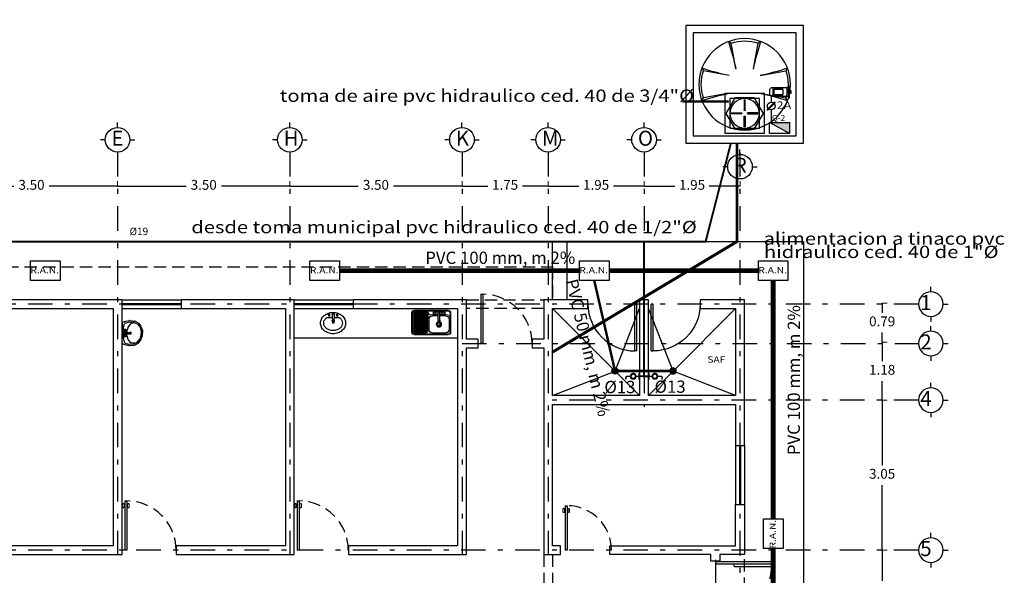
# Model space of a CAD drawing. Units: millimetres. Extents: x 138 to 892, y -135 to 107.
# Drawn here: x 596 to 616, y -3 to 8 of the extents above; entities that cross this region are included whole.
import ezdxf

# ---------------------------------------------------------------- set-up
doc = ezdxf.new("R2010")
doc.units = ezdxf.units.MM
for name, pattern in [('DASHDOT', [1, 0.5, -0.25, 0, -0.25]), ('DIVIDE5', [0.24, 0.12, -0.04, 0, -0.04, 0, -0.04]), ('HIDDEN', [0.375, 0.25, -0.125]), ('HIDDEN2', [0.1875, 0.125, -0.0625])]:
    doc.linetypes.add(name, pattern=pattern)
for name, color, linetype, lineweight in [('cotas', 251, 'Continuous', 5), ('instalacion sanitaria', 5, 'HIDDEN', 0), ('textos', 7, 'Continuous', 5)]:
    doc.layers.add(name, color=color, linetype=linetype, lineweight=lineweight)
for name, color, linetype in [('ejes', 251, 'DASHDOT'), ('EJES TXT', 8, 'Continuous'), ('INST AGUA FRIA TUBERIA', 160, 'Continuous'), ('INST SANITARIA TUBERIA', 20, 'Continuous'), ('inst. elec. c.c.', 1, 'Continuous'), ('inst. elec. luminario empotrado', 1, 'Continuous'), ('instalacion electrica', 1, 'Continuous'), ('muebles', 8, 'Continuous'), ('muro bajo', 5, 'Continuous'), ('muros', 3, 'Continuous'), ('obra exterior', 253, 'Continuous'), ('proyecciones', 4, 'HIDDEN'), ('puertas', 7, 'Continuous'), ('RAN', 20, 'Continuous'), ('ventanas', 4, 'Continuous')]:
    doc.layers.add(name, color=color, linetype=linetype)
doc.styles.add('ARIAL', font='arial.ttf')
doc.styles.add('SANSSERIF', font='arial.ttf')
doc.styles.get("Standard").update_dxf_attribs({"font": 'arial.ttf'})
doc.styles.add('style2', font='arial.ttf', dxfattribs={"height": 0.2})
doc.styles.add('SW120', font='swissel.ttf', dxfattribs={"width": 0.8, "height": 0.6096})
doc.linetypes.add('AF_LINE', pattern='A,12.7,-4,["AF",ARIAL,S=2.54,R=0,X=-2.54,Y=-1.27],-4', length=20.7)
doc.dimstyles.new('me', dxfattribs={"dimtxt": 0.2, "dimasz": 0.25, "dimexe": 0.1, "dimexo": 0, "dimgap": 0.1, "dimtad": 0, "dimtih": 1, "dimtoh": 1, "dimzin": 1, "dimdsep": 46, "dimtxsty": 'style2', "dimblk": 'NONE', "dimcen": -0.09, "dimclrd": 256, "dimclre": 256, "dimadec": 0, "dimazin": 0, "dimtfac": 1, "dimtmove": 2, "dimatfit": 3, "dimldrblk": 'NONE', "dimfxl": 1.25, "dimlwe": -1, "dimarcsym": 0})

# ---------------------------------------------------------------- blocks, each defined once
blk = doc.blocks.new('A$C2E0C5DF5')
at = {"layer": 'puertas', "lineweight": 9}
for p, q in [((0, 0.874), (0, 0.932)), ((0.031, 0.874), (0.031, 0.932)), ((0.038, 0.912), (0.031, 0.912)), ((0.038, 0.894), (0.031, 0.894)), ((0.048, 0.925), (0.043, 0.925)), ((0.048, 0.88), (0.043, 0.88)), ((0.088, 0.925), (0.094, 0.925)), ((0.088, 0.88), (0.094, 0.88)), ((0.098, 0.912), (0.105, 0.912)), ((0.098, 0.894), (0.105, 0.894)), ((0.105, 0.874), (0.105, 0.932)), ((0.136, 0.874), (0.136, 0.932))]:
    blk.add_line(p, q, dxfattribs=at)
at = {"layer": 'puertas'}
for p, q in [((0.038, 0.912), (0.043, 0.925)), ((0.038, 0.894), (0.038, 0.912)), ((0.038, 0.894), (0.043, 0.88)), ((0.043, 0.925), (0.043, 0.88)), ((0.048, 0.999), (0.048, 0)), ((0.048, 0.999), (0.088, 0.999)), ((0.088, 0.999), (0.088, 0)), ((0.098, 0.912), (0.094, 0.925)), ((0.094, 0.925), (0.094, 0.88)), ((0.098, 0.894), (0.094, 0.88)), ((0.098, 0.894), (0.098, 0.912)), ((0.088, 0), (0.048, 0))]:
    blk.add_line(p, q, dxfattribs=at)
for centre, start, end in [((0.016, 0.923), 31.3695, 148.6305), ((0.016, 0.883), 211.3695, 328.6305), ((0.121, 0.923), 31.3695, 148.6305), ((0.121, 0.883), 211.3695, 328.6305)]:
    blk.add_arc(centre, 0.0184, start, end, dxfattribs=at)
at = {"layer": 'puertas', "linetype": 'HIDDEN'}
blk.add_arc((0.088, -0.003), 1.002, 0.1957, 90, dxfattribs=at)
blk = doc.blocks.new('A$C4D7D5367')
at = {"layer": 'puertas'}
for p, q in [((0.04, 1.147), (0, 1.147)), ((0, 1.147), (0, 0)), ((0.04, 0), (0.04, 1.147)), ((0.1, 1.137), (0.04, 1.147)), ((0.1, 1.137), (0.1, 0.387)), ((0.1, 0.387), (0.04, 0.377)), ((0, 0), (0.04, 0)), ((0.04, 0), (0.04, 0))]:
    blk.add_line(p, q, dxfattribs=at)
at = {"layer": 'puertas', "linetype": 'HIDDEN'}
blk.add_arc((0.04, 0), 1.147, 0, 90, dxfattribs=at)
blk = doc.blocks.new('A$C68CE58D6')
at = {"layer": 'puertas', "lineweight": 9}
for p, q in [((0, 0.777), (0, 0.836)), ((0.031, 0.777), (0.031, 0.836)), ((0.038, 0.815), (0.031, 0.815)), ((0.048, 0.829), (0.043, 0.829)), ((0.088, 0.829), (0.094, 0.829)), ((0.098, 0.815), (0.105, 0.815)), ((0.105, 0.777), (0.105, 0.836)), ((0.136, 0.777), (0.136, 0.836)), ((0.038, 0.798), (0.031, 0.798)), ((0.048, 0.784), (0.043, 0.784)), ((0.088, 0.784), (0.094, 0.784)), ((0.098, 0.798), (0.105, 0.798))]:
    blk.add_line(p, q, dxfattribs=at)
at = {"layer": 'puertas'}
for p, q in [((0.038, 0.815), (0.043, 0.829)), ((0.038, 0.798), (0.038, 0.815)), ((0.043, 0.829), (0.043, 0.784)), ((0.048, 0.902), (0.048, 0)), ((0.048, 0.902), (0.088, 0.902)), ((0.088, 0.902), (0.088, 0)), ((0.098, 0.815), (0.094, 0.829)), ((0.094, 0.829), (0.094, 0.784)), ((0.098, 0.798), (0.098, 0.815)), ((0.038, 0.798), (0.043, 0.784)), ((0.098, 0.798), (0.094, 0.784)), ((0.088, 0), (0.048, 0))]:
    blk.add_line(p, q, dxfattribs=at)
for centre, start, end in [((0.016, 0.826), 31.3695, 148.6305), ((0.121, 0.826), 31.3695, 148.6305), ((0.016, 0.787), 211.3695, 328.6305), ((0.121, 0.787), 211.3695, 328.6305)]:
    blk.add_arc(centre, 0.0184, start, end, dxfattribs=at)
at = {"layer": 'puertas', "linetype": 'HIDDEN'}
blk.add_arc((0.088, 0), 0.902, 0, 90, dxfattribs=at)
blk = doc.blocks.new('A$C004B7F15')
at = {"layer": 'puertas'}
for p, q in [((0, 0.952), (0, 0)), ((0, 0.952), (0.04, 0.952)), ((0.04, 0.952), (0.04, 0)), ((0.04, 0), (0, 0))]:
    blk.add_line(p, q, dxfattribs=at)
blk.add_arc((0.04, 0), 0.952, 0, 90, dxfattribs=at)
blk = doc.blocks.new('A$C6EA90AB5')
at = {"color": 0}
blk.add_lwpolyline([(0.014, 0.4), (0.614, 0.4), (0.614, 0), (0.014, 0), (0.014, 0.4)], dxfattribs=at)
at = {"color": 0, "style": 'SANSSERIF', "width": 1.2}
blk.add_text('R.A.N.', height=0.1269, dxfattribs=at).set_placement((0.012, 0.147))
blk = doc.blocks.new('A$C1A832409')
at = {"layer": 'puertas'}
for p, q in [((0, 0.999), (0, 0)), ((0, 0.999), (0.04, 0.999)), ((0.04, 0.999), (0.04, 0)), ((0.04, 0), (0, 0))]:
    blk.add_line(p, q, dxfattribs=at)
at = {"layer": 'puertas', "linetype": 'HIDDEN'}
blk.add_arc((0.04, -0.003), 1.002, 0.1957, 90, dxfattribs=at)
blk = doc.blocks.new('A$C48C64FFF')
at = {"layer": 'muebles'}
for p, q in [((0.235, 0.026), (0.246, 0.219)), ((0.269, 0.219), (0.246, 0.219)), ((0.28, 0.026), (0.269, 0.219)), ((0.133, 0.101), (0.239, 0.101)), ((0.157, 0.064), (0.163, 0.059)), ((0.158, 0.044), (0.163, 0.05)), ((0.164, 0.071), (0.17, 0.066)), ((0.165, 0.037), (0.17, 0.043)), ((0.184, 0.072), (0.179, 0.066)), ((0.185, 0.038), (0.179, 0.043)), ((0.191, 0.065), (0.186, 0.059)), ((0.192, 0.045), (0.186, 0.05)), ((0.235, 0.026), (0.28, 0.026)), ((0.275, 0.101), (0.378, 0.101)), ((0.323, 0.065), (0.329, 0.059)), ((0.323, 0.045), (0.329, 0.05)), ((0.33, 0.072), (0.336, 0.066)), ((0.33, 0.038), (0.335, 0.043)), ((0.35, 0.071), (0.344, 0.066)), ((0.35, 0.037), (0.344, 0.043)), ((0.357, 0.064), (0.351, 0.059)), ((0.357, 0.044), (0.351, 0.05))]:
    blk.add_line(p, q, dxfattribs=at)
for centre, radius in [((0.175, 0.055), 0.0196), ((0.175, 0.055), 0.0121), ((0.34, 0.055), 0.0196), ((0.34, 0.055), 0.0121)]:
    blk.add_circle(centre, radius, dxfattribs=at)
for centre, radius, start, end in [((0.241, 0.174), 0.257, 109.3503, 130.2921), ((0.255, 0.133), 0.3, 90, 109.3503), ((0.255, 0.133), 0.3, 70.6497, 90), ((0.27, 0.174), 0.257, 49.7079, 70.6497), ((0.185, 0.216), 0.185, 153.9617, 180), ((0.185, 0.216), 0.185, 180, 206.0383), ((0.219, 0.2), 0.223, 130.2921, 153.9617), ((0.185, 0.216), 0.12, 153.9617, 180), ((0.185, 0.216), 0.12, 180, 206.0383), ((0.219, 0.2), 0.158, 130.2921, 153.9617), ((0.241, 0.174), 0.192, 109.3503, 130.2921), ((0.255, 0.133), 0.236, 90, 109.3503), ((0.255, 0.133), 0.236, 70.6497, 90), ((0.27, 0.174), 0.192, 49.7079, 70.6497), ((0.292, 0.2), 0.158, 26.0383, 49.7079), ((0.326, 0.216), 0.12, 0, 26.0383), ((0.326, 0.216), 0.12, 333.9617, 0), ((0.292, 0.2), 0.223, 26.0383, 49.7079), ((0.326, 0.216), 0.185, 0, 26.0383), ((0.326, 0.216), 0.185, 333.9617, 0), ((0.219, 0.233), 0.223, 206.0383, 229.7079), ((0.241, 0.259), 0.257, 229.7079, 250.6497), ((0.219, 0.233), 0.158, 206.0383, 229.7079), ((0.241, 0.259), 0.192, 229.7079, 235.7392), ((0.255, 0.3), 0.3, 250.6497, 270), ((0.257, 0.169), 0.0217, 128.7188, 225.0528), ((0.255, 0.3), 0.3, 270, 289.3503), ((0.257, 0.169), 0.0217, 314.9472, 51.2812), ((0.27, 0.259), 0.257, 289.3503, 310.2921), ((0.27, 0.259), 0.192, 304.2608, 310.2921), ((0.292, 0.233), 0.158, 310.2921, 333.9617), ((0.292, 0.233), 0.223, 310.2921, 333.9617)]:
    blk.add_arc(centre, radius, start, end, dxfattribs=at)
blk = doc.blocks.new('A$C1A737D5C')
at = {"layer": 'muebles', "lineweight": 9}
for p, q in [((0, 0.444), (0, 0.056)), ((0.02, 0.444), (0.02, 0.056)), ((0.04, 0.444), (0.04, 0.44)), ((0.04, 0.42), (0.04, 0.4)), ((0.744, 0.5), (0.054, 0.5)), ((0.744, 0.48), (0.054, 0.48)), ((0.29, 0.46), (0.054, 0.46)), ((0.334, 0.403), (0.334, 0.4)), ((0.697, 0.46), (0.417, 0.46)), ((0.697, 0.46), (0.417, 0.46)), ((0.78, 0.056), (0.78, 0.444)), ((0.8, 0.056), (0.8, 0.444)), ((0.04, 0.38), (0.04, 0.36)), ((0.04, 0.34), (0.04, 0.32)), ((0.04, 0.3), (0.04, 0.28)), ((0.04, 0.26), (0.04, 0.24)), ((0.04, 0.22), (0.04, 0.2)), ((0.334, 0.38), (0.334, 0.36)), ((0.334, 0.34), (0.334, 0.32)), ((0.334, 0.3), (0.334, 0.28)), ((0.334, 0.26), (0.334, 0.24)), ((0.334, 0.22), (0.334, 0.2)), ((0.354, 0.397), (0.354, 0.179)), ((0.76, 0.179), (0.76, 0.397)), ((0.04, 0.18), (0.04, 0.16)), ((0.04, 0.14), (0.04, 0.12)), ((0.04, 0.1), (0.04, 0.08)), ((0.04, 0.06), (0.04, 0.056)), ((0.054, 0.04), (0.29, 0.04)), ((0.054, 0.02), (0.744, 0.02)), ((0.054, 0), (0.744, 0)), ((0.334, 0.18), (0.334, 0.16)), ((0.334, 0.14), (0.334, 0.12)), ((0.334, 0.1), (0.334, 0.097)), ((0.354, 0.096), (0.542, 0.096)), ((0.417, 0.116), (0.542, 0.116)), ((0.572, 0.116), (0.697, 0.116)), ((0.572, 0.096), (0.744, 0.096))]:
    blk.add_line(p, q, dxfattribs=at)
at = {"layer": 'muebles'}
for p, q in [((0.04, 0.44), (0.32, 0.44)), ((0.04, 0.42), (0.331, 0.42)), ((0.04, 0.4), (0.334, 0.4)), ((0.04, 0.38), (0.334, 0.38)), ((0.04, 0.36), (0.334, 0.36)), ((0.04, 0.34), (0.334, 0.34)), ((0.04, 0.32), (0.334, 0.32)), ((0.04, 0.3), (0.334, 0.3)), ((0.04, 0.28), (0.334, 0.28)), ((0.04, 0.26), (0.334, 0.26)), ((0.04, 0.24), (0.334, 0.24)), ((0.04, 0.22), (0.334, 0.22)), ((0.542, 0.214), (0.542, 0.06)), ((0.572, 0.214), (0.572, 0.06)), ((0.04, 0.2), (0.334, 0.2)), ((0.04, 0.18), (0.334, 0.18)), ((0.04, 0.16), (0.334, 0.16)), ((0.04, 0.14), (0.334, 0.14)), ((0.04, 0.12), (0.334, 0.12)), ((0.04, 0.1), (0.334, 0.1)), ((0.04, 0.08), (0.331, 0.08)), ((0.04, 0.06), (0.32, 0.06)), ((0.434, 0.06), (0.443, 0.081)), ((0.443, 0.039), (0.434, 0.06)), ((0.443, 0.081), (0.463, 0.089)), ((0.463, 0.031), (0.443, 0.039)), ((0.463, 0.089), (0.484, 0.081)), ((0.484, 0.039), (0.463, 0.031)), ((0.542, 0.084), (0.477, 0.084)), ((0.638, 0.036), (0.477, 0.036)), ((0.484, 0.081), (0.492, 0.06)), ((0.492, 0.06), (0.484, 0.039)), ((0.638, 0.084), (0.572, 0.084)), ((0.63, 0.081), (0.622, 0.06)), ((0.622, 0.06), (0.63, 0.039)), ((0.651, 0.089), (0.63, 0.081)), ((0.63, 0.039), (0.651, 0.031)), ((0.671, 0.081), (0.651, 0.089)), ((0.651, 0.031), (0.671, 0.039)), ((0.68, 0.06), (0.671, 0.081)), ((0.671, 0.039), (0.68, 0.06))]:
    blk.add_line(p, q, dxfattribs=at)
for centre, radius in [((0.555, 0.286), 0.0534), ((0.555, 0.286), 0.0307), ((0.555, 0.286), 0.0275), ((0.463, 0.06), 0.0206), ((0.651, 0.06), 0.0206)]:
    blk.add_circle(centre, radius, dxfattribs=at)
at = {"layer": 'muebles', "lineweight": 9}
for centre, radius, start, end in [((0.056, 0.444), 0.0556, 90, 180), ((0.056, 0.444), 0.0356, 90, 180), ((0.056, 0.444), 0.0156, 90, 180), ((0.744, 0.444), 0.0556, 360, 90), ((0.744, 0.444), 0.0356, 360, 90), ((0.056, 0.056), 0.0556, 180, 270), ((0.056, 0.056), 0.0356, 180, 270), ((0.056, 0.056), 0.0156, 180, 270), ((0.744, 0.132), 0.0356, 270, 0), ((0.744, 0.056), 0.0356, 270, 0), ((0.744, 0.056), 0.0556, 270, 0)]:
    blk.add_arc(centre, radius, start, end, dxfattribs=at)
at = {"layer": 'muebles'}
for centre, radius, start, end in [((0.273, 0.401), 0.0615, 39.3789, 73.7048), ((0.273, 0.401), 0.0615, 1.9981, 18.0028), ((0.417, 0.397), 0.0629, 90, 180), ((0.697, 0.397), 0.0629, 0, 90), ((0.557, 0.214), 0.0189, 322.4718, 217.5282), ((0.557, 0.214), 0.015, 0, 180), ((0.273, 0.099), 0.0615, 286.2952, 320.6211), ((0.273, 0.099), 0.0815, 284.1425, 358.0019), ((0.273, 0.099), 0.0615, 341.9972, 358.0019), ((0.417, 0.179), 0.0629, 180, 270), ((0.557, 0.06), 0.0189, 142.4718, 37.5282), ((0.557, 0.06), 0.015, 180, 0), ((0.697, 0.179), 0.0629, 270, 0)]:
    blk.add_arc(centre, radius, start, end, dxfattribs=at)
blk = doc.blocks.new('A$C6DC92A07')
at = {"layer": 'muebles'}
for p, q in [((0.025, 0.098), (0.025, 0.032)), ((0.037, 0.021), (0.037, 0.109)), ((0.049, 0.114), (0.049, 0.016)), ((0.06, 0.117), (0.06, 0.013)), ((0.072, 0.013), (0.072, 0.117)), ((0.084, 0.114), (0.084, 0.016)), ((0.095, 0.023), (0.095, 0.107)), ((0.107, 0.096), (0.107, 0.034))]:
    blk.add_line(p, q, dxfattribs=at)
blk.add_circle((0.065, 0.065), 0.065, dxfattribs=at)
for start, end in [(140.1121, 219.8879), (108.4997, 122.8404), (237.1596, 251.5003), (82.3744, 95.2959), (264.7041, 277.6256), (54.3593, 69.041), (290.959, 305.6407), (323.8718, 36.1282)]:
    blk.add_arc((0.065, 0.065), 0.052, start, end, dxfattribs=at)
blk = doc.blocks.new('A$C147A1ECB')
at = {"layer": 'muebles', "linetype": 'Continuous', "ltscale": 2}
for q in [(0.061, 0.065), (0.065, 0.069), (0.069, 0.065), (0.065, 0.061)]:
    blk.add_line((0.065, 0.065), q, dxfattribs=at)
at = {"layer": 'muebles', "rotation": 180}
blk.add_blockref('A$C6DC92A07', (0.13, 0.13), dxfattribs=at)
blk = doc.blocks.new('A$C36967E26')
at = {"layer": 'muebles'}
for p, q in [((0, 0.45), (0, 0.254)), ((0.016, 0.473), (0.074, 0.495)), ((0.032, 0.385), (0.052, 0.445)), ((0.066, 0.458), (0.129, 0.479)), ((0.079, 0.496), (0.155, 0.508)), ((0.172, 0.443), (0.128, 0.391)), ((0.14, 0.481), (0.232, 0.473)), ((0.163, 0.508), (0.256, 0.497)), ((0.259, 0.462), (0.187, 0.452)), ((0.24, 0.471), (0.306, 0.44)), ((0.264, 0.494), (0.328, 0.46)), ((0.313, 0.434), (0.362, 0.381)), ((0.336, 0.453), (0.381, 0.395)), ((0, 0.058), (0, 0.254)), ((0.029, 0.134), (0.029, 0.374)), ((0.042, 0.315), (0.042, 0.192)), ((0.042, 0.268), (0.142, 0.268)), ((0.042, 0.239), (0.142, 0.239)), ((0.045, 0.311), (0.045, 0.268)), ((0.045, 0.239), (0.045, 0.197)), ((0.074, 0.325), (0.052, 0.325)), ((0.059, 0.325), (0.052, 0.325)), ((0.059, 0.321), (0.055, 0.321)), ((0.068, 0.305), (0.058, 0.305)), ((0.068, 0.303), (0.058, 0.303)), ((0.068, 0.205), (0.058, 0.205)), ((0.068, 0.203), (0.058, 0.203)), ((0.074, 0.325), (0.067, 0.325)), ((0.067, 0.321), (0.071, 0.321)), ((0.081, 0.311), (0.081, 0.268)), ((0.081, 0.239), (0.081, 0.197)), ((0.084, 0.315), (0.084, 0.268)), ((0.084, 0.239), (0.084, 0.192)), ((0.1, 0.305), (0.1, 0.268)), ((0.1, 0.203), (0.1, 0.239)), ((0.123, 0.383), (0.101, 0.311)), ((0.142, 0.268), (0.142, 0.254)), ((0.142, 0.239), (0.142, 0.254)), ((0.367, 0.372), (0.389, 0.302)), ((0.367, 0.136), (0.389, 0.206)), ((0.385, 0.389), (0.412, 0.319)), ((0.39, 0.295), (0.39, 0.254)), ((0.39, 0.213), (0.39, 0.254)), ((0.414, 0.312), (0.419, 0.254)), ((0.414, 0.195), (0.419, 0.254)), ((0.016, 0.035), (0.074, 0.013)), ((0.032, 0.123), (0.052, 0.063)), ((0.059, 0.182), (0.052, 0.182)), ((0.059, 0.186), (0.055, 0.186)), ((0.066, 0.05), (0.129, 0.029)), ((0.067, 0.186), (0.071, 0.186)), ((0.074, 0.182), (0.067, 0.182)), ((0.079, 0.012), (0.155, 0)), ((0.123, 0.125), (0.101, 0.197)), ((0.172, 0.064), (0.128, 0.116)), ((0.14, 0.027), (0.232, 0.035)), ((0.163, 0), (0.256, 0.011)), ((0.259, 0.046), (0.187, 0.056)), ((0.24, 0.037), (0.306, 0.068)), ((0.264, 0.014), (0.328, 0.048)), ((0.313, 0.073), (0.362, 0.127)), ((0.336, 0.055), (0.381, 0.112)), ((0.385, 0.119), (0.412, 0.189))]:
    blk.add_line(p, q, dxfattribs=at)
for points in [[(0.058, 0.299), (0.059, 0.33)], [(0.059, 0.288), (0.058, 0.299)], [(0.059, 0.22), (0.058, 0.209)], [(0.058, 0.209), (0.059, 0.178)], [(0.067, 0.288), (0.068, 0.299), (0.067, 0.33)], [(0.067, 0.22), (0.068, 0.209), (0.067, 0.178)]]:
    blk.add_lwpolyline(points, dxfattribs=at)
for centre, radius, start, end in [((0.025, 0.45), 0.0246, 110.789, 180), ((0.074, 0.434), 0.0246, 108.8137, 154.3172), ((0.083, 0.472), 0.0246, 98.5227, 110.789), ((0.137, 0.456), 0.0246, 84.2779, 108.8137), ((0.159, 0.483), 0.0246, 81.5287, 98.5227), ((0.191, 0.428), 0.0246, 97.7163, 139.7881), ((0.229, 0.449), 0.0246, 64.9924, 84.2779), ((0.252, 0.472), 0.0246, 62.0097, 81.5287), ((0.295, 0.418), 0.0246, 42.2163, 64.9924), ((0.317, 0.438), 0.0246, 38.2251, 62.0097), ((0.054, 0.374), 0.0246, 154.3172, 180), ((0.052, 0.315), 0.01, 90, 180), ((0.056, 0.311), 0.0107, 92.0472, 181.625), ((0.063, 0.297), 0.0163, 105.4569, 74.4889), ((0.063, 0.211), 0.0163, 285.5111, 254.5431), ((0.063, 0.33), 0.00364, 0, 180), ((0.063, 0.288), 0.00364, 180, 0), ((0.063, 0.22), 0.00364, 0, 180), ((0.07, 0.311), 0.0107, 358.375, 87.9528), ((0.074, 0.315), 0.01, 360, 90), ((0.125, 0.304), 0.0246, 162.8871, 178.8428), ((0.125, 0.204), 0.0246, 181.1572, 197.1129), ((0.147, 0.376), 0.0246, 139.7881, 162.8871), ((0.171, 0.254), 0.0175, 360, 180), ((0.171, 0.254), 0.0175, 180, 0), ((0.344, 0.365), 0.0246, 17.1319, 42.2163), ((0.362, 0.38), 0.0246, 21.4628, 38.2251), ((0.365, 0.295), 0.0246, 0.4547, 17.1319), ((0.365, 0.213), 0.0246, 342.8681, 359.5453), ((0.389, 0.31), 0.0246, 4.9142, 21.4628), ((0.025, 0.058), 0.0246, 180, 249.211), ((0.054, 0.134), 0.0246, 180, 205.6828), ((0.052, 0.192), 0.01, 180, 270), ((0.056, 0.197), 0.0107, 178.375, 267.9528), ((0.074, 0.073), 0.0246, 205.6828, 251.1863), ((0.063, 0.178), 0.00364, 180, 0), ((0.07, 0.197), 0.0107, 272.0472, 1.625), ((0.074, 0.192), 0.01, 270, 360), ((0.083, 0.036), 0.0246, 249.211, 261.4773), ((0.147, 0.132), 0.0246, 197.1129, 220.2119), ((0.137, 0.052), 0.0246, 251.1863, 275.7221), ((0.159, 0.025), 0.0246, 261.4773, 278.4713), ((0.191, 0.08), 0.0246, 220.2119, 262.2837), ((0.229, 0.059), 0.0246, 275.7221, 295.0076), ((0.252, 0.036), 0.0246, 278.4713, 297.9903), ((0.295, 0.09), 0.0246, 295.0076, 317.7837), ((0.317, 0.07), 0.0246, 297.9903, 321.7749), ((0.344, 0.143), 0.0246, 317.7837, 342.8681), ((0.362, 0.128), 0.0246, 321.7749, 338.5372), ((0.389, 0.198), 0.0246, 338.5372, 355.0858)]:
    blk.add_arc(centre, radius, start, end, dxfattribs=at)
blk = doc.blocks.new('A$C15864DB7')
at = {"layer": 'muebles'}
for p, q in [((0.548, 1.778), (0.531, 1.718)), ((0.836, 1.279), (0.531, 1.718)), ((1.024, 1.279), (1.329, 1.718)), ((1.312, 1.778), (1.329, 1.718)), ((0.082, 1.312), (0.142, 1.329)), ((0.581, 1.024), (0.142, 1.329)), ((1.279, 1.024), (1.718, 1.329)), ((1.778, 1.312), (1.718, 1.329)), ((0.611, 0.875), (0.25, 0.778)), ((0.875, 0.611), (0.611, 0.875)), ((1.279, 0.836), (1.718, 0.531)), ((0.25, 0.778), (0.154, 0.418)), ((0.461, 0.554), (0.319, 0.695)), ((0.334, 0.709), (0.475, 0.568)), ((0.554, 0.568), (0.695, 0.709)), ((0.709, 0.695), (0.568, 0.554)), ((0.778, 0.25), (0.875, 0.611)), ((0.154, 0.418), (0.418, 0.154)), ((0.461, 0.475), (0.319, 0.334)), ((0.334, 0.319), (0.475, 0.461)), ((0.554, 0.461), (0.695, 0.319)), ((0.709, 0.334), (0.568, 0.475)), ((1.024, 0.581), (1.329, 0.142)), ((1.778, 0.548), (1.718, 0.531)), ((0.418, 0.154), (0.778, 0.25)), ((1.312, 0.082), (1.329, 0.142))]:
    blk.add_line(p, q, dxfattribs=at)
for centre, radius in [((0.93, 0.93), 0.93), ((0.514, 0.514), 0.3)]:
    blk.add_circle(centre, radius, dxfattribs=at)
for centre, radius, start, end in [((0.93, 0.93), 0.883, 116.8149, 153.1851), ((4.403, 3.671), 4.294, 206.1541, 213.8459), ((-2.543, 3.671), 4.294, 326.1541, 333.8459), ((0.93, 0.93), 0.883, 26.8149, 63.1851), ((-1.811, -2.543), 4.294, 56.1541, 63.8459), ((3.671, -2.543), 4.294, 116.1541, 123.8459), ((3.671, 4.403), 4.294, 236.1541, 243.8459), ((0.326, 0.702), 0.01, 45, 225), ((0.702, 0.702), 0.01, 315, 135), ((0.468, 0.561), 0.01, 225, 45), ((0.468, 0.468), 0.01, 315, 135), ((0.561, 0.561), 0.01, 135, 315), ((0.561, 0.468), 0.01, 45, 225), ((-2.543, -1.811), 4.294, 26.1541, 33.8459), ((0.93, 0.93), 0.883, 296.8149, 333.1851), ((0.326, 0.326), 0.01, 135, 315), ((0.702, 0.326), 0.01, 225, 45)]:
    blk.add_arc(centre, radius, start, end, dxfattribs=at)
blk = doc.blocks.new('A$C3F9A2187')
at = {"layer": 'EJES TXT'}
for p, q in [((-0.158, 0.174), (-0.158, 0.274)), ((-0.408, -0.076), (-0.508, -0.076)), ((0.092, -0.076), (0.192, -0.076))]:
    blk.add_line(p, q, dxfattribs=at)
blk.add_circle((-0.158, -0.076), 0.25, dxfattribs=at)
blk = doc.blocks.new('*D333')
at = {"layer": 'cotas', "linetype": 'HIDDEN2', "transparency": 16777216}
for p, q in [((594.464, 4.922), (594.464, 5.022)), ((597.964, 4.922), (597.964, 5.022))]:
    blk.add_line(p, q, dxfattribs=at)
at = {"layer": 'cotas', "lineweight": -2, "transparency": 16777216}
for p, q in [((594.464, 4.922), (595.854, 4.922)), ((597.964, 4.922), (596.573, 4.922))]:
    blk.add_line(p, q, dxfattribs=at)
at = {"layer": 'Defpoints', "color": 0, "transparency": 16777216}
for p in [(594.464, 4.922), (597.964, 4.922), (597.964, 4.922)]:
    blk.add_point(p, dxfattribs=at)
at = {"layer": 'cotas', "color": 0, "transparency": 16777216, "insert": (596.214, 4.922), "char_height": 0.2, "attachment_point": 5, "style": 'style2'}
blk.add_mtext('3.50', dxfattribs=at)
blk = doc.blocks.new('_None')
blk = doc.blocks.new('*D334')
at = {"layer": 'cotas', "linetype": 'HIDDEN2', "transparency": 16777216}
for p, q in [((597.964, 4.922), (597.964, 5.022)), ((601.464, 4.922), (601.464, 5.022))]:
    blk.add_line(p, q, dxfattribs=at)
at = {"layer": 'cotas', "lineweight": -2, "transparency": 16777216}
for p, q in [((597.964, 4.922), (599.354, 4.922)), ((601.464, 4.922), (600.073, 4.922))]:
    blk.add_line(p, q, dxfattribs=at)
at = {"layer": 'Defpoints', "color": 0, "transparency": 16777216}
for p in [(597.964, 4.922), (601.464, 4.922), (601.464, 4.922)]:
    blk.add_point(p, dxfattribs=at)
at = {"layer": 'cotas', "color": 0, "transparency": 16777216, "insert": (599.714, 4.922), "char_height": 0.2, "attachment_point": 5, "style": 'style2'}
blk.add_mtext('3.50', dxfattribs=at)
blk = doc.blocks.new('*D335')
at = {"layer": 'cotas', "linetype": 'HIDDEN2', "transparency": 16777216}
for p, q in [((601.464, 4.922), (601.464, 5.022)), ((604.964, 4.922), (604.964, 5.022))]:
    blk.add_line(p, q, dxfattribs=at)
at = {"layer": 'cotas', "lineweight": -2, "transparency": 16777216}
for p, q in [((601.464, 4.922), (602.854, 4.922)), ((604.964, 4.922), (603.573, 4.922))]:
    blk.add_line(p, q, dxfattribs=at)
at = {"layer": 'Defpoints', "color": 0, "transparency": 16777216}
for p in [(601.464, 4.922), (604.964, 4.922), (604.964, 4.922)]:
    blk.add_point(p, dxfattribs=at)
at = {"layer": 'cotas', "color": 0, "transparency": 16777216, "insert": (603.214, 4.922), "char_height": 0.2, "attachment_point": 5, "style": 'style2'}
blk.add_mtext('3.50', dxfattribs=at)
blk = doc.blocks.new('*D336')
at = {"layer": 'cotas', "linetype": 'HIDDEN2', "transparency": 16777216}
for p, q in [((604.964, 4.922), (604.964, 5.022)), ((606.714, 4.922), (606.714, 5.022))]:
    blk.add_line(p, q, dxfattribs=at)
at = {"layer": 'cotas', "lineweight": -2, "transparency": 16777216}
for p, q in [((604.964, 4.922), (605.488, 4.922)), ((606.714, 4.922), (606.19, 4.922))]:
    blk.add_line(p, q, dxfattribs=at)
at = {"layer": 'Defpoints', "color": 0, "transparency": 16777216}
for p in [(604.964, 4.922), (606.714, 4.922), (606.714, 4.922)]:
    blk.add_point(p, dxfattribs=at)
at = {"layer": 'cotas', "color": 0, "transparency": 16777216, "insert": (605.839, 4.922), "char_height": 0.2, "attachment_point": 5, "style": 'style2'}
blk.add_mtext('1.75', dxfattribs=at)
blk = doc.blocks.new('*D337')
at = {"layer": 'cotas', "linetype": 'HIDDEN2', "transparency": 16777216}
for p, q in [((606.714, 4.922), (606.714, 5.022)), ((608.664, 4.922), (608.664, 5.022))]:
    blk.add_line(p, q, dxfattribs=at)
at = {"layer": 'cotas', "lineweight": -2, "transparency": 16777216}
for p, q in [((606.714, 4.922), (607.338, 4.922)), ((608.664, 4.922), (608.04, 4.922))]:
    blk.add_line(p, q, dxfattribs=at)
at = {"layer": 'Defpoints', "color": 0, "transparency": 16777216}
for p in [(606.714, 4.922), (608.664, 4.922), (608.664, 4.922)]:
    blk.add_point(p, dxfattribs=at)
at = {"layer": 'cotas', "color": 0, "transparency": 16777216, "insert": (607.689, 4.922), "char_height": 0.2, "attachment_point": 5, "style": 'style2'}
blk.add_mtext('1.95', dxfattribs=at)
blk = doc.blocks.new('*D338')
at = {"layer": 'cotas', "linetype": 'HIDDEN2', "transparency": 16777216}
for p, q in [((608.664, 4.922), (608.664, 5.022)), ((610.614, 4.922), (610.614, 5.022))]:
    blk.add_line(p, q, dxfattribs=at)
at = {"layer": 'cotas', "lineweight": -2, "transparency": 16777216}
for p, q in [((608.664, 4.922), (609.288, 4.922)), ((610.614, 4.922), (609.99, 4.922))]:
    blk.add_line(p, q, dxfattribs=at)
at = {"layer": 'Defpoints', "color": 0, "transparency": 16777216}
for p in [(608.664, 4.922), (610.614, 4.922), (610.614, 4.922)]:
    blk.add_point(p, dxfattribs=at)
at = {"layer": 'cotas', "color": 0, "transparency": 16777216, "insert": (609.639, 4.922), "char_height": 0.2, "attachment_point": 5, "style": 'style2'}
blk.add_mtext('1.95', dxfattribs=at)
blk = doc.blocks.new('*D339')
at = {"layer": 'cotas', "linetype": 'HIDDEN2', "transparency": 16777216}
for p, q in [((613.503, 1.751), (613.603, 1.751)), ((613.503, 0.574), (613.603, 0.574))]:
    blk.add_line(p, q, dxfattribs=at)
at = {"layer": 'cotas', "lineweight": -2, "transparency": 16777216}
for p, q in [((613.503, 1.751), (613.503, 1.365)), ((613.503, 0.574), (613.503, 0.961))]:
    blk.add_line(p, q, dxfattribs=at)
at = {"layer": 'Defpoints', "color": 0, "transparency": 16777216}
for p in [(613.503, 1.751), (613.503, 0.574), (613.503, 0.574)]:
    blk.add_point(p, dxfattribs=at)
at = {"layer": 'cotas', "color": 0, "transparency": 16777216, "insert": (613.503, 1.163), "char_height": 0.2, "attachment_point": 5, "style": 'style2'}
blk.add_mtext('1.18', dxfattribs=at)
blk = doc.blocks.new('*D340')
at = {"layer": 'cotas', "linetype": 'HIDDEN2', "transparency": 16777216}
for p, q in [((613.503, 0.574), (613.603, 0.574)), ((613.503, -2.476), (613.603, -2.476))]:
    blk.add_line(p, q, dxfattribs=at)
at = {"layer": 'cotas', "lineweight": -2, "transparency": 16777216}
for p, q in [((613.503, 0.574), (613.503, -0.749)), ((613.503, -2.476), (613.503, -1.153))]:
    blk.add_line(p, q, dxfattribs=at)
at = {"layer": 'Defpoints', "color": 0, "transparency": 16777216}
for p in [(613.503, 0.574), (613.503, -2.476), (613.503, -2.476)]:
    blk.add_point(p, dxfattribs=at)
at = {"layer": 'cotas', "color": 0, "transparency": 16777216, "insert": (613.503, -0.951), "char_height": 0.2, "attachment_point": 5, "style": 'style2'}
blk.add_mtext('3.05', dxfattribs=at)
blk = doc.blocks.new('*D341')
at = {"layer": 'cotas', "linetype": 'HIDDEN2', "transparency": 16777216}
for p, q in [((613.503, -2.476), (613.603, -2.476)), ((613.503, -4.126), (613.603, -4.126))]:
    blk.add_line(p, q, dxfattribs=at)
at = {"layer": 'cotas', "lineweight": -2, "transparency": 16777216}
for p, q in [((613.503, -2.476), (613.503, -3.099)), ((613.503, -4.126), (613.503, -3.503))]:
    blk.add_line(p, q, dxfattribs=at)
at = {"layer": 'Defpoints', "color": 0, "transparency": 16777216}
for p in [(613.503, -2.476), (613.503, -4.126), (613.503, -4.126)]:
    blk.add_point(p, dxfattribs=at)
at = {"layer": 'cotas', "color": 0, "transparency": 16777216, "insert": (613.503, -3.301), "char_height": 0.2, "attachment_point": 5, "style": 'style2'}
blk.add_mtext('1.65', dxfattribs=at)
blk = doc.blocks.new('*D191')
at = {"layer": 'cotas', "linetype": 'HIDDEN2', "transparency": 16777216}
for p, q in [((613.503, 2.542), (613.603, 2.542)), ((613.503, 1.751), (613.603, 1.751))]:
    blk.add_line(p, q, dxfattribs=at)
at = {"layer": 'cotas', "lineweight": -2, "transparency": 16777216}
for p, q in [((613.503, 2.542), (613.503, 2.349)), ((613.503, 1.751), (613.503, 1.945))]:
    blk.add_line(p, q, dxfattribs=at)
at = {"layer": 'Defpoints', "color": 0, "transparency": 16777216}
for p in [(613.503, 2.542), (613.503, 1.751), (613.503, 1.751)]:
    blk.add_point(p, dxfattribs=at)
at = {"layer": 'cotas', "color": 0, "transparency": 16777216, "insert": (613.503, 2.147), "char_height": 0.2, "attachment_point": 5, "style": 'style2'}
blk.add_mtext('0.79', dxfattribs=at)
blk = doc.blocks.new('A$C3E9A2F8E')
for p, q in [((0.036, 0.204), (0.385, 0.204)), ((0.069, 0.204), (0.069, 0.03)), ((0.1, 0.204), (0.1, 0.166)), ((0.255, 0.204), (0.255, 0.166)), ((0.352, 0.204), (0.352, 0.03)), ((0.385, 0.234), (0.385, 0)), ((0.385, 0.234), (0.399, 0.234)), ((0.399, 0.234), (0.399, 0)), ((0, 0.168), (0, 0.066)), ((0.036, 0.03), (0.385, 0.03)), ((0.08, 0.068), (0.08, 0.166)), ((0.08, 0.166), (0.272, 0.166)), ((0.272, 0.068), (0.08, 0.068)), ((0.1, 0.195), (0.255, 0.195)), ((0.1, 0.185), (0.255, 0.185)), ((0.1, 0.176), (0.255, 0.176)), ((0.1, 0.068), (0.1, 0.03)), ((0.1, 0.058), (0.255, 0.058)), ((0.1, 0.049), (0.255, 0.049)), ((0.1, 0.039), (0.255, 0.039)), ((0.255, 0.068), (0.255, 0.03)), ((0.272, 0.166), (0.272, 0.068)), ((0.385, 0), (0.399, 0)), ((0.429, 0.146), (0.399, 0.146)), ((0.399, 0.146), (0.399, 0.088)), ((0.399, 0.088), (0.429, 0.088)), ((0.429, 0.088), (0.429, 0.146))]:
    blk.add_line(p, q)
blk.add_circle((0.361, 0.117), 0.0155)
for centre, start, end in [((0.036, 0.168), 90, 180), ((0.036, 0.066), 180, 270)]:
    blk.add_arc(centre, 0.036, start, end)
blk = doc.blocks.new('A$C5452673D')
at = {"layer": 'inst. elec. c.c.'}
blk.add_hatch(color=256, dxfattribs=at).paths.add_polyline_path([(0.408, 0), (0.408, 0.224), (0, 0.224)])
for p, q in [((0, 0), (0, 0.224)), ((0, 0.224), (0.408, 0.224)), ((0.408, 0), (0, 0.224)), ((0.408, 0.224), (0.408, 0)), ((0.408, 0), (0, 0))]:
    blk.add_line(p, q, dxfattribs=at)
at = {"layer": 'inst. elec. c.c.', "lineweight": 5, "style": 'SANSSERIF'}
blk.add_text('Q-2', height=0.12, dxfattribs=at).set_placement((0.053, 0.259))
blk = doc.blocks.new('A$C47550C6C')
at = {"layer": 'instalacion electrica'}
for p, q in [((0, 0.022), (0.163, 0.185)), ((0.014, 0.008), (0.177, 0.171)), ((0.083, 0.096), (0.094, 0.096)), ((0.089, 0.102), (0.089, 0.091))]:
    blk.add_line(p, q, dxfattribs=at)
blk.add_circle((0.089, 0.096), 0.0787, dxfattribs=at)
at = {"layer": 'instalacion electrica', "style": 'SANSSERIF', "width": 1.2}
for s, p in [('2', (0.202, 0.04)), ('A', (0.345, 0.039))]:
    blk.add_text(s, height=0.15, dxfattribs=at).set_placement(p)
blk = doc.blocks.new('A$C4B385543')
at = {"layer": 'INST AGUA FRIA TUBERIA', "color": 7, "linetype": 'Continuous', "lineweight": 0, "const_width": 0.0236}
blk.add_lwpolyline([(-0.039, 0), (-0.093, 0, 0.414214), (-0.117, -0.023), (-0.117, -0.046)], format="xyb", dxfattribs=at)
at = {"layer": 'INST AGUA FRIA TUBERIA', "color": 7, "linetype": 'Continuous', "lineweight": 0}
for points, const_width in [([(-0.01, 0.094), (-0.047, 0.094)], 0.014), ([(0, 0.084), (0, 0.035)], 0.014), ([(0.046, 0.094), (0.009, 0.094)], 0.014), ([(0.093, 0), (0.038, 0)], 0.0236), ([(0.093, -0.051), (0.093, 0.051)], 0.0236)]:
    blk.add_lwpolyline(points, dxfattribs=dict(at, const_width=const_width))
for points, const_width in [([(-0.036, 0, 1), (0.035, 0, 1)], 0.0236), ([(-0.01, 0.094, 1), (0.009, 0.094, 1)], 0.00466)]:
    blk.add_lwpolyline(points, format="xyb", close=True, dxfattribs=dict(at, const_width=const_width))
blk.add_circle((0, 0), 0.0472, dxfattribs=at)

msp = doc.modelspace()

# ---------------------------------------------------------------- linework, layer by layer
msp.add_lwpolyline([(611.7536, 8.03417), (609.6636, 8.03417), (609.6636, 5.94417), (611.7536, 5.94417)], close=True)
for points in [[(610.37284, 6.64857), (609.45742, 6.64857)], [(610.37284, 6.63057), (609.45742, 6.63057)]]:
    msp.add_lwpolyline(points)
for centre, start, end in [((609.45742, 6.63957), 90, 270), ((610.37284, 6.63957), 270, 90), ((610.55231, 4.1108), 0, 180)]:
    msp.add_arc(centre, 0.009, start, end)
at = {"layer": 'ejes'}
for p, q in [((597.9636, 5.61417), (597.9636, -2.56583)), ((601.4636, 5.61417), (601.4636, -2.56583)), ((604.9636, 5.61417), (604.9636, -2.56583)), ((606.7136, 5.61417), (606.7136, -2.56583)), ((608.6636, 5.61417), (608.6636, 0.43417)), ((610.6136, 5.61417), (610.6136, -13.96583)), ((614.2436, 2.52417), (584.8236, 2.52417)), ((604.9636, 1.72417), (614.2436, 1.72417)), ((614.2436, 0.57417), (606.6236, 0.57417)), ((614.2436, -2.47583), (584.8236, -2.47583)), ((610.1136, -2.67083), (610.1136, -13.96583))]:
    msp.add_line(p, q, dxfattribs=at)
at = {"layer": 'INST AGUA FRIA TUBERIA', "linetype": 'AF_LINE', "ltscale": 0.02, "const_width": 0.04}
for points in [[(610.42829, 5.79417), (609.91507, 3.79417), (609.5136, 3.79417), (609.5136, 3.79417), (586.3236, 3.79417), (586.3236, -19.47583)], [(608.6636, 1.07188), (608.6636, 3.79417)], [(608.5736, 1.06004), (608.76397, 1.05726)]]:
    msp.add_lwpolyline(points, dxfattribs=at)
at = {"layer": 'INST SANITARIA TUBERIA', "linetype": 'DIVIDE5'}
for points, const_width in [([(607.35127, 3.20368), (602.47393, 3.20368)], 0.1), ([(607.95127, 3.20368), (610.98808, 3.20368)], 0.1), ([(607.65127, 3.00368), (608.0736, 1.16417)], 0.05), ([(611.28808, -1.84045), (611.28808, 3.00368)], 0.1), ([(609.2536, 1.16417), (608.06986, 1.16417)], 0.05), ([(611.28808, -2.44045), (611.28808, -7.28458)], 0.1)]:
    msp.add_lwpolyline(points, dxfattribs=dict(at, const_width=const_width))
at = {"layer": 'inst. elec. luminario empotrado'}
for points in [[(611.2456, 6.75188), (611.2456, 6.62778)], [(611.24792, 6.4705), (611.24792, 6.21587)]]:
    msp.add_lwpolyline(points, dxfattribs=at)
at = {"layer": 'instalacion sanitaria', "color": 6, "const_width": 0.06}
msp.add_lwpolyline([(606.8036, 1.54917), (610.55231, 3.79417), (610.55231, 3.79417), (610.55231, 5.79417)], dxfattribs=at)
at = {"layer": 'muebles'}
for points in [[(606.8036, 2.43417), (608.0736, 1.16417), (608.5736, 2.43417)], [(610.5236, 2.43417), (609.2536, 1.16417), (608.7536, 2.43417)], [(604.8736, 1.83417), (601.5536, 1.83417)], [(606.8036, 0.66417), (608.0736, 1.16417), (608.5736, 0.66417)], [(610.5236, 0.66417), (609.2536, 1.16417), (608.7536, 0.66417)]]:
    msp.add_lwpolyline(points, dxfattribs=at)
at = {"layer": 'muro bajo'}
for p, q in [((598.0536, 2.61417), (599.2536, 2.61417)), ((601.5536, 2.61417), (602.7536, 2.61417)), ((598.0536, 2.43417), (599.2536, 2.43417)), ((601.5536, 2.43417), (602.7536, 2.43417)), ((610.5236, -0.35083), (610.5236, -1.55083)), ((610.7036, -0.35083), (610.7036, -1.55083))]:
    msp.add_line(p, q, dxfattribs=at)
at = {"layer": 'muros'}
for points in [[(595.7536, 2.43417), (597.8736, 2.43417), (597.8736, -2.38583), (595.6536, -2.38583), (595.6536, -2.56583), (598.0536, -2.56583), (598.0536, 2.61417), (595.7536, 2.61417), (595.7536, 2.43417)], [(599.2536, 2.43417), (601.3736, 2.43417), (601.3736, -2.38583), (599.1536, -2.38583), (599.1536, -2.56583), (601.5536, -2.56583), (601.5536, 2.61417), (599.2536, 2.61417), (599.2536, 2.43417)], [(605.0536, 1.63417), (605.2886, 1.63417), (605.2886, 1.81417), (605.0536, 1.81417), (605.0536, 2.61417), (605.0536, 2.61417), (605.0536, 2.61417), (605.0536, 2.61417), (605.0536, 2.61417), (602.7536, 2.61417), (602.7536, 2.43417), (604.8736, 2.43417), (604.8736, -2.38583), (602.6536, -2.38583), (602.6536, -2.56583), (605.0536, -2.56583), (605.0536, -2.56583), (605.0536, -2.56583), (605.0536, 1.63417)], [(606.8036, -2.38583), (606.8036, 0.48417), (610.5236, 0.48417), (610.5236, -0.35083), (610.7036, -0.35083), (610.7036, 2.61417), (609.8036, 2.61417), (609.8036, 2.43417), (610.5236, 2.43417), (610.5236, 0.66417), (608.7536, 0.66417), (608.7536, 2.61417), (608.5736, 2.61417), (608.5736, 0.66417), (606.8036, 0.66417), (606.8036, 2.43417), (607.5236, 2.43417), (607.5236, 2.61417), (606.6236, 2.61417), (606.6236, 1.81417), (606.3886, 1.81417), (606.3886, 1.63417), (606.6236, 1.63417), (606.6236, -2.56583), (606.9686, -2.56583), (606.9686, -2.56583), (606.9686, -2.38583), (606.8036, -2.38583)], [(610.7036, -1.55083), (610.7036, -2.56583), (610.2036, -2.56583), (610.2036, -2.70083), (610.0236, -2.70083), (610.0236, -2.56583), (607.9686, -2.56583), (607.9686, -2.38583), (610.5236, -2.38583), (610.5236, -1.55083), (610.7036, -1.55083)]]:
    msp.add_lwpolyline(points, dxfattribs=at)
at = {"layer": 'obra exterior'}
for p, q in [((606.8036, 2.61417), (606.8036, 3.79417)), ((607.1036, 2.61417), (607.1036, 3.79417))]:
    msp.add_line(p, q, dxfattribs=at)
for points in [[(611.9036, 8.18417), (609.5136, 8.18417), (609.5136, 5.79417), (611.9036, 5.79417)], [(611.1086, 6.00118), (611.1086, 6.80118), (610.3086, 6.80118), (610.3086, 6.00118)]]:
    msp.add_lwpolyline(points, close=True, dxfattribs=at)
for points in [[(611.0086, 6.10118), (611.0086, 6.70118), (610.4086, 6.70118), (610.4086, 6.10118), (611.0086, 6.10118)], [(586.3236, -12.01583), (586.3236, 3.79417), (611.9036, 3.79417), (611.9036, -4.18583), (611.9036, -4.18583)]]:
    msp.add_lwpolyline(points, dxfattribs=at)
at = {"layer": 'proyecciones'}
for p, q in [((605.0536, 2.61417), (606.6236, 2.61417)), ((606.6236, 2.43417), (605.0536, 2.43417)), ((606.6236, -2.56583), (606.6236, -4.03583)), ((606.8036, -2.56583), (606.8036, -4.03583))]:
    msp.add_line(p, q, dxfattribs=at)
for points in [[(587.8236, 2.61417), (587.8236, 3.28417), (606.8036, 3.28417), (606.8036, 2.61417)], [(610.7036, -4.03583), (610.7036, -2.56583)]]:
    msp.add_lwpolyline(points, dxfattribs=at)
at = {"layer": 'ventanas'}
for p, q in [((598.0536, 2.53417), (599.2536, 2.53417)), ((598.0536, 2.51417), (599.2536, 2.51417)), ((601.5536, 2.53417), (602.7536, 2.53417)), ((601.5536, 2.51417), (602.7536, 2.51417)), ((610.6036, -0.35083), (610.6036, -1.55083)), ((610.6236, -0.35083), (610.6236, -1.55083))]:
    msp.add_line(p, q, dxfattribs=at)

# ---------------------------------------------------------------- block references
msp.add_blockref('A$C47550C6C', (611.15935, 6.45272))
at = {"layer": 'EJES TXT'}
for p in [(598.12121, 5.93976), (601.62121, 5.93976), (605.12121, 5.93976), (606.87121, 5.93976), (608.82121, 5.93976), (610.77121, 5.39265)]:
    msp.add_blockref('A$C3F9A2187', p, dxfattribs=at)
at = {"layer": 'EJES TXT', "xscale": -1, "rotation": 270}
for p in [(614.56918, 2.68179), (614.56918, 1.88179), (614.56918, 0.73179), (614.56918, -2.31821)]:
    msp.add_blockref('A$C3F9A2187', p, dxfattribs=at)
at = {"layer": 'INST AGUA FRIA TUBERIA', "linetype": 'ByBlock', "lineweight": -3, "yscale": 1.282051282051281, "zscale": 1.282051282051281}
for p, xscale in [((608.444, 1.05681), 1.282051282051281), ((608.88319, 1.05681), -1.282051282051281)]:
    msp.add_blockref('A$C4B385543', p, dxfattribs=dict(at, xscale=xscale))
at = {"layer": 'inst. elec. c.c.'}
msp.add_blockref('A$C5452673D', (611.21084, 5.98882), dxfattribs=at)
at = {"layer": 'inst. elec. luminario empotrado', "xscale": -1, "rotation": 180}
msp.add_blockref('A$C3E9A2F8E', (611.22008, 6.95316), dxfattribs=at)
at = {"layer": 'muebles', "xscale": -1, "rotation": 314.9999999999912}
msp.add_blockref('A$C15864DB7', (610.70859, 5.67395), dxfattribs=at)
at = {"layer": 'muebles', "ltscale": 0.0625, "xscale": -1, "rotation": 180}
for name, p in [('A$C48C64FFF', (602.0876, 2.3544)), ('A$C1A737D5C', (603.93965, 2.39941))]:
    msp.add_blockref(name, p, dxfattribs=at)
at = {"layer": 'muebles'}
for name, p in [('A$C36967E26', (598.0536, 1.68105)), ('A$C147A1ECB', (608.0086, 1.09917))]:
    msp.add_blockref(name, p, dxfattribs=at)
at = {"layer": 'muebles', "xscale": -1}
msp.add_blockref('A$C147A1ECB', (609.31859, 1.09917), dxfattribs=at)
at = {"layer": 'puertas'}
for name, p in [('A$C1A832409', (605.34611, 1.72417)), ('A$C2E0C5DF5', (598.06295, -2.47583)), ('A$C2E0C5DF5', (601.56295, -2.47583)), ('A$C68CE58D6', (607.01294, -2.47583))]:
    msp.add_blockref(name, p, dxfattribs=at)
for name, p, rotation in [('A$C004B7F15', (608.51609, 2.52417), 180), ('A$C4D7D5367', (610.11359, -2.71356), 270)]:
    msp.add_blockref(name, p, dxfattribs=dict(at, rotation=rotation))
at = {"layer": 'puertas', "xscale": -1, "rotation": 180}
msp.add_blockref('A$C004B7F15', (608.81111, 2.52417), dxfattribs=at)
at = {"layer": 'RAN'}
for p in [(596.17924, 3.00368), (601.85985, 3.00368), (607.33719, 3.00368), (610.974, 3.00368)]:
    msp.add_blockref('A$C6EA90AB5', p, dxfattribs=at)
at = {"layer": 'RAN', "rotation": 90}
msp.add_blockref('A$C6EA90AB5', (611.48808, -2.45454), dxfattribs=at)

# ---------------------------------------------------------------- texts
at = {"layer": 'EJES TXT', "char_height": 0.3048, "style": 'SW120'}
for s, insert, attachment_point in [('E', (597.83821, 6.04723), 1), ('H', (601.33821, 6.04723), 1), ('K', (604.83821, 6.04723), 1), ('M', (606.58821, 6.04723), 1), ('O', (608.53821, 6.04723), 1), ('R', (610.48821, 5.50013), 1), ('1', (614.50846, 2.70723), 3), ('2', (614.50846, 1.90723), 3), ('4', (614.50846, 0.75723), 3), ('5', (614.50846, -2.29277), 3)]:
    msp.add_mtext_dynamic_manual_height_columns(s, width=0.5756873, gutter_width=3.048, heights=[0], dxfattribs=dict(at, insert=insert, attachment_point=attachment_point))
at = {"layer": 'INST AGUA FRIA TUBERIA', "linetype": 'HIDDEN', "ltscale": 0.5, "width": 1.6466494, "attachment_point": 1, "style": 'ARIAL'}
for s, insert, char_height in [('Ø19', (598.20654, 4.07621), 0.15), ('Ø13', (607.85744, 0.96385), 0.25), ('Ø13', (608.8765, 0.97132), 0.25)]:
    msp.add_mtext(s, dxfattribs=dict(at, insert=insert, char_height=char_height))
at = {"layer": 'INST SANITARIA TUBERIA', "color": 7, "char_height": 0.25}
for s, insert, width, attachment_point, rotation in [('PVC 50 mm, m 2%', (607.98233, 0.27865), 3.3390923, 3, 283.594303), ('PVC 100 mm, m 2%', (611.58171, -0.54513), 3.3527886, 1, 89.962813)]:
    msp.add_mtext(s, dxfattribs=dict(at, insert=insert, width=width, attachment_point=attachment_point, rotation=rotation))
at = {"layer": 'textos', "style": 'SANSSERIF', "width": 1.2}
for s, height, p in [('toma de aire pvc hidraulico ced. 40 de 3/4"Ø', 0.25, (601.26054, 6.63465)), ('desde toma municipal pvc hidraulico ced. 40 de 1/2"Ø', 0.25, (599.46234, 3.96411)), ('alimentacion a tinaco pvc', 0.25, (611.09406, 3.73158)), ('hidraulico ced. 40 de 1"Ø', 0.25, (611.10071, 3.46063)), ('SAF', 0.126908, (609.94993, 1.33379))]:
    msp.add_text(s, height=height, dxfattribs=at).set_placement(p)
at = {"layer": 'textos', "insert": (604.21689, 3.59043), "char_height": 0.25, "width": 3.4668918, "attachment_point": 1, "style": 'SANSSERIF'}
msp.add_mtext('PVC 100 mm, m 2%', dxfattribs=at)

# ---------------------------------------------------------------- dimensions: what is measured, and where the dimension line sits
at = {"layer": 'cotas'}
for base, p1, p2, picture, middle in [((597.9636, 4.92214), (594.4636, 4.92214), (597.9636, 4.92214), '*D333', (596.2136, 4.92214)), ((601.4636, 4.92214), (597.9636, 4.92214), (601.4636, 4.92214), '*D334', (599.7136, 4.92214)), ((604.9636, 4.92214), (601.4636, 4.92214), (604.9636, 4.92214), '*D335', (603.2136, 4.92214)), ((606.7136, 4.92214), (604.9636, 4.92214), (606.7136, 4.92214), '*D336', (605.8386, 4.92214)), ((608.6636, 4.92214), (606.7136, 4.92214), (608.6636, 4.92214), '*D337', (607.6886, 4.92214)), ((610.6136, 4.92214), (608.6636, 4.92214), (610.6136, 4.92214), '*D338', (609.6386, 4.92214))]:
    dim = msp.add_linear_dim(base=base, p1=p1, p2=p2, dimstyle='me', override={"dimfxl": 0}, dxfattribs=at)
    dim.commit()
    dim.dimension.update_dxf_attribs({"geometry": picture, "text_midpoint": middle})
for base, p1, p2, picture, middle in [((613.50349, 1.75128), (613.50349, 2.54196), (613.50349, 1.75128), '*D191', (613.50349, 2.14662)), ((613.50349, 0.57417), (613.50349, 1.75128), (613.50349, 0.57417), '*D339', (613.50349, 1.16273)), ((613.50349, -2.47583), (613.50349, 0.57417), (613.50349, -2.47583), '*D340', (613.50349, -0.95083)), ((613.50349, -4.12583), (613.50349, -2.47583), (613.50349, -4.12583), '*D341', (613.50349, -3.30083))]:
    dim = msp.add_linear_dim(base=base, p1=p1, p2=p2, angle=90, dimstyle='me', override={"dimfxl": 0}, dxfattribs=at)
    dim.commit()
    dim.dimension.update_dxf_attribs({"geometry": picture, "text_midpoint": middle})

doc.saveas('drawing.dxf')
